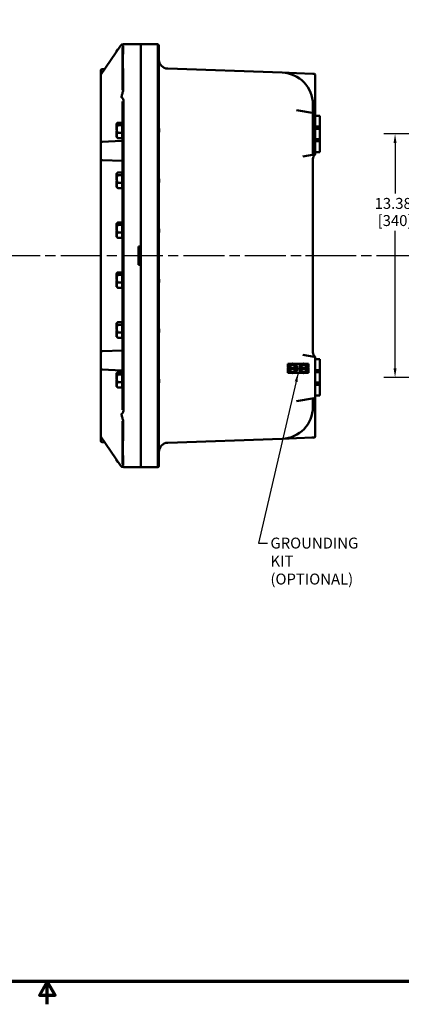
# Model space of a CAD drawing. Units: inches. Extents: x 1 to 109, y 1 to 84.
# Drawn here: x 53 to 74, y 1 to 55 of the extents above; entities that cross this region are included whole.
import ezdxf

# ---------------------------------------------------------------- set-up
doc = ezdxf.new("R2010")
doc.units = ezdxf.units.IN
doc.header["$LTSCALE"] = 5
doc.header["$MEASUREMENT"] = 0
doc.linetypes.add('CHAIN', pattern=[0.7087, 0.4724, -0.0591, 0.1181, -0.0591])
for name, color, linetype, lineweight in [('Border (ANSI)', 7, 'Continuous', 70), ('Centerline (ANSI)', 7, 'Continuous', 25), ('Dimension (ANSI)', 7, 'Continuous', 25), ('Symbol (ANSI)', 7, 'Continuous', 25), ('Visible (ANSI)', 7, 'Continuous', 50)]:
    doc.layers.add(name, color=color, linetype=linetype, lineweight=lineweight)
doc.styles.add('Note Text (ANSI)', font='tahoma.ttf')
doc.dimstyles.new('Default (ANSI)', dxfattribs={"dimscale": 5, "dimtxt": 0.12, "dimasz": 0.098425, "dimexe": 0.125, "dimexo": 0.0625, "dimgap": 0.031496, "dimtad": 0, "dimtih": 1, "dimtoh": 1, "dimrnd": 1e-08, "dimzin": 4, "dimdsep": 46, "dimtxsty": 'Note Text (ANSI)', "dimcen": 0.09, "dimdle": 0.393701, "dimclrd": 256, "dimclre": 256, "dimclrt": 256, "dimadec": 0, "dimazin": 1, "dimtfac": 1, "dimtofl": 0, "dimtmove": 0, "dimatfit": 3, "dimfxl": 1, "dimtolj": 1, "dimtzin": 4, "dimlwd": -1, "dimlwe": -1, "dimarcsym": 0})
doc.dimstyles.new('Default (ANSI)$7', dxfattribs={"dimscale": 5, "dimtxt": 0.12, "dimasz": 0.098425, "dimexe": 0.125, "dimexo": 0.0625, "dimgap": 0.031496, "dimtad": 0, "dimtih": 1, "dimtoh": 1, "dimrnd": 1e-08, "dimzin": 4, "dimdsep": 46, "dimtxsty": 'Note Text (ANSI)', "dimcen": 0.09, "dimdle": 0.393701, "dimclrd": 256, "dimclre": 256, "dimclrt": 256, "dimadec": 0, "dimazin": 1, "dimtfac": 1, "dimtofl": 0, "dimtmove": 0, "dimatfit": 3, "dimfxl": 1, "dimtolj": 1, "dimtzin": 4, "dimlwd": -1, "dimlwe": -1, "dimarcsym": 0})

# ---------------------------------------------------------------- blocks, each defined once
blk = doc.blocks.new('Borders Default Border')
at = {"layer": 'Border (ANSI)', "flags": 128}
for points in [[(0.394, 0.394), (0.394, 16.606), (21.606, 16.606), (21.606, 0.394), (0.394, 0.394)], [(11, 0.144), (11, 0.394), (10.913, 0.244), (11.087, 0.244), (11, 0.394)]]:
    blk.add_lwpolyline(points, dxfattribs=at)
blk = doc.blocks.new('*D21')
at = {"layer": 'Defpoints', "color": 0, "transparency": 16777216}
for p in [(78.319, 48.525), (74.123, 35.15), (78.319, 35.15)]:
    blk.add_point(p, dxfattribs=at)
at = {"layer": 'Dimension (ANSI)', "transparency": 16777216}
for p, q in [((78.006, 48.525), (73.498, 48.525)), ((74.123, 48.033), (74.123, 45.246)), ((74.123, 35.642), (74.123, 43.204)), ((78.006, 35.15), (73.498, 35.15))]:
    blk.add_line(p, q, dxfattribs=at)
for points in [[(74.041, 48.033), (74.205, 48.033), (74.123, 48.525)], [(74.041, 35.642), (74.205, 35.642), (74.123, 35.15)]]:
    blk.add_solid(points, dxfattribs=at)
at = {"layer": 'Dimension (ANSI)', "transparency": 16777216, "char_height": 0.6, "attachment_point": 2, "style": 'Note Text (ANSI)'}
for s, insert in [('\\A1; 13.38"', (74.123, 45.01)), ('\\A1;[340]', (74.123, 44.067))]:
    blk.add_mtext(s, dxfattribs=dict(at, insert=insert))

msp = doc.modelspace()

# ---------------------------------------------------------------- linework, layer by layer
at = {"layer": 'Centerline (ANSI)', "linetype": 'CHAIN', "ltscale": 0.952448}
for p, q in [((71.486, 41.838), (6.736, 41.838)), ((102.354, 41.838), (69.192, 41.838))]:
    msp.add_line(p, q, dxfattribs=at)
at = {"layer": 'Visible (ANSI)'}
for p, q in [((57.963, 51.813), (59.032, 53.365)), ((58.806, 53.113), (58.806, 53.112)), ((58.816, 53.113), (58.806, 53.113)), ((58.806, 53.112), (58.806, 53.037)), ((58.816, 53.112), (58.806, 53.112)), ((58.816, 53.113), (58.869, 53.165)), ((58.816, 53.113), (58.816, 53.113)), ((58.816, 53.112), (58.816, 53.113)), ((58.816, 53.06), (58.816, 53.112)), ((58.816, 53.112), (58.816, 53.112)), ((58.816, 53.056), (58.816, 53.06)), ((58.816, 53.052), (58.816, 53.056)), ((58.874, 53.17), (58.898, 53.17)), ((59.139, 50.983), (59.139, 53.207)), ((60.139, 53.463), (59.196, 53.463)), ((60.139, 53.463), (61.085, 53.463)), ((60.139, 50.085), (60.139, 53.463)), ((61.085, 53.463), (61.085, 53.463)), ((61.139, 53.307), (61.139, 50.059)), ((57.952, 52.027), (57.952, 51.778)), ((58.157, 52.095), (58.012, 52.09)), ((67.919, 51.891), (61.622, 52.111)), ((57.952, 51.778), (57.952, 49.033)), ((68.701, 51.864), (67.92, 51.891)), ((69.608, 51.832), (68.701, 51.864)), ((69.608, 51.832), (69.675, 51.827)), ((69.733, 50.476), (69.733, 51.765)), ((59.139, 50.213), (59.139, 50.303)), ((69.733, 49.808), (69.733, 50.476)), ((59.139, 50.213), (59.139, 33.463)), ((59.196, 33.593), (59.196, 50.083)), ((60.139, 33.59), (60.139, 50.085)), ((60.139, 42.338), (60.139, 50.083)), ((61.085, 50.059), (61.085, 33.616)), ((61.139, 33.616), (61.139, 50.059)), ((69.681, 49.659), (68.71, 49.831)), ((69.608, 49.777), (69.608, 50.142)), ((69.733, 49.782), (69.733, 49.808)), ((69.733, 49.6), (69.733, 49.782)), ((69.608, 47.441), (69.608, 49.609)), ((69.733, 49.598), (69.733, 49.6)), ((69.733, 49.525), (69.733, 49.598)), ((69.733, 49.525), (69.733, 48.931)), ((69.983, 49.525), (69.733, 49.525)), ((69.983, 48.931), (69.983, 49.525)), ((57.952, 49.033), (57.952, 48.561)), ((58.806, 49.087), (58.806, 48.98)), ((58.816, 49.087), (58.806, 49.087)), ((58.806, 48.98), (58.806, 48.958)), ((58.816, 48.98), (58.806, 48.98)), ((58.806, 48.958), (58.806, 48.79)), ((58.816, 48.958), (58.806, 48.958)), ((58.816, 48.79), (58.806, 48.79)), ((58.806, 48.79), (58.806, 48.77)), ((58.806, 48.77), (58.806, 48.742)), ((58.816, 48.77), (58.806, 48.77)), ((58.816, 48.742), (58.806, 48.742)), ((58.806, 48.693), (58.806, 48.616)), ((58.816, 48.693), (58.806, 48.693)), ((58.816, 49.093), (58.836, 49.112)), ((58.816, 49.076), (58.816, 49.093)), ((58.816, 49.073), (58.816, 49.076)), ((58.816, 48.98), (58.816, 49.073)), ((58.816, 48.969), (58.816, 48.98)), ((58.816, 48.958), (58.816, 48.969)), ((58.816, 48.957), (58.816, 48.958)), ((58.816, 48.796), (58.816, 48.957)), ((58.816, 48.616), (58.816, 48.796)), ((58.874, 49.141), (59.114, 49.141)), ((59.114, 49.008), (58.874, 49.008)), ((59.114, 49.141), (59.114, 49.076)), ((59.114, 49.093), (59.139, 49.093)), ((59.114, 49.073), (59.114, 49.076)), ((59.114, 49.073), (59.114, 49.008)), ((59.114, 48.796), (59.114, 49.008)), ((59.114, 48.584), (59.114, 48.796)), ((69.733, 48.931), (69.733, 48.806)), ((69.983, 48.931), (69.733, 48.931)), ((69.733, 48.806), (69.983, 48.806)), ((69.733, 48.244), (69.733, 48.806)), ((69.983, 48.806), (69.983, 48.931)), ((69.983, 48.806), (69.983, 48.244)), ((57.952, 48.561), (57.952, 48.028)), ((59.074, 48.146), (58.011, 48.091)), ((58.806, 48.616), (58.806, 48.588)), ((58.816, 48.616), (58.806, 48.616)), ((58.816, 48.588), (58.806, 48.588)), ((58.806, 48.588), (58.806, 48.354)), ((58.806, 48.354), (58.806, 48.348)), ((58.816, 48.354), (58.806, 48.354)), ((58.816, 48.348), (58.806, 48.348)), ((58.816, 48.616), (58.816, 48.616)), ((58.816, 48.602), (58.816, 48.616)), ((58.816, 48.588), (58.816, 48.602)), ((58.816, 48.439), (58.816, 48.588)), ((58.816, 48.354), (58.816, 48.439)), ((58.816, 48.354), (58.816, 48.354)), ((58.816, 48.351), (58.816, 48.354)), ((58.816, 48.348), (58.816, 48.351)), ((58.816, 48.343), (58.816, 48.348)), ((58.816, 48.343), (58.836, 48.323)), ((58.874, 48.584), (59.114, 48.584)), ((59.114, 48.294), (58.874, 48.294)), ((59.114, 48.584), (59.114, 48.439)), ((59.114, 48.439), (59.114, 48.294)), ((59.114, 48.343), (59.139, 48.343)), ((69.733, 48.244), (69.733, 48.119)), ((69.983, 48.244), (69.733, 48.244)), ((69.983, 48.119), (69.983, 48.244)), ((57.952, 48.028), (57.952, 47.148)), ((59.139, 48.105), (59.139, 47.109)), ((69.733, 48.119), (69.733, 47.525)), ((69.733, 48.119), (69.983, 48.119)), ((69.983, 47.525), (69.983, 48.119)), ((57.952, 47.148), (57.952, 36.527)), ((58.012, 47.086), (59.134, 47.046)), ((69.045, 47.279), (69.681, 47.391)), ((69.608, 36.525), (69.608, 47.15)), ((69.983, 47.525), (69.733, 47.525)), ((69.733, 47.453), (69.733, 47.525)), ((69.733, 47.448), (69.733, 47.453)), ((69.733, 47.43), (69.733, 47.448)), ((58.806, 46.347), (58.806, 46.24)), ((58.816, 46.347), (58.806, 46.347)), ((58.806, 46.24), (58.806, 46.218)), ((58.816, 46.24), (58.806, 46.24)), ((58.806, 46.218), (58.806, 46.05)), ((58.816, 46.218), (58.806, 46.218)), ((58.816, 46.05), (58.806, 46.05)), ((58.806, 46.05), (58.806, 46.03)), ((58.806, 46.03), (58.806, 46.002)), ((58.816, 46.03), (58.806, 46.03)), ((58.816, 46.002), (58.806, 46.002)), ((58.816, 46.353), (58.836, 46.372)), ((58.816, 46.336), (58.816, 46.353)), ((58.816, 46.333), (58.816, 46.336)), ((58.816, 46.24), (58.816, 46.333)), ((58.816, 46.229), (58.816, 46.24)), ((58.816, 46.218), (58.816, 46.229)), ((58.816, 46.217), (58.816, 46.218)), ((58.816, 46.056), (58.816, 46.217)), ((58.816, 45.876), (58.816, 46.056)), ((58.874, 46.401), (59.114, 46.401)), ((59.114, 46.268), (58.874, 46.268)), ((59.114, 46.401), (59.114, 46.336)), ((59.114, 46.353), (59.139, 46.353)), ((59.114, 46.333), (59.114, 46.336)), ((59.114, 46.333), (59.114, 46.268)), ((59.114, 46.056), (59.114, 46.268)), ((59.114, 45.844), (59.114, 46.056)), ((58.806, 45.953), (58.806, 45.876)), ((58.816, 45.953), (58.806, 45.953)), ((58.806, 45.876), (58.806, 45.848)), ((58.816, 45.876), (58.806, 45.876)), ((58.816, 45.848), (58.806, 45.848)), ((58.806, 45.848), (58.806, 45.614)), ((58.806, 45.614), (58.806, 45.608)), ((58.816, 45.614), (58.806, 45.614)), ((58.816, 45.608), (58.806, 45.608)), ((58.816, 45.876), (58.816, 45.876)), ((58.816, 45.862), (58.816, 45.876)), ((58.816, 45.848), (58.816, 45.862)), ((58.816, 45.699), (58.816, 45.848)), ((58.816, 45.614), (58.816, 45.699)), ((58.816, 45.614), (58.816, 45.614)), ((58.816, 45.611), (58.816, 45.614)), ((58.816, 45.608), (58.816, 45.611)), ((58.816, 45.603), (58.816, 45.608)), ((58.816, 45.603), (58.836, 45.583)), ((58.874, 45.844), (59.114, 45.844)), ((59.114, 45.554), (58.874, 45.554)), ((59.114, 45.844), (59.114, 45.699)), ((59.114, 45.699), (59.114, 45.554)), ((59.114, 45.603), (59.139, 45.603)), ((58.806, 43.607), (58.806, 43.5)), ((58.816, 43.607), (58.806, 43.607)), ((58.806, 43.5), (58.806, 43.478)), ((58.816, 43.5), (58.806, 43.5)), ((58.806, 43.478), (58.806, 43.31)), ((58.816, 43.478), (58.806, 43.478)), ((58.816, 43.31), (58.806, 43.31)), ((58.806, 43.31), (58.806, 43.29)), ((58.806, 43.29), (58.806, 43.262)), ((58.816, 43.29), (58.806, 43.29)), ((58.816, 43.613), (58.836, 43.632)), ((58.816, 43.596), (58.816, 43.613)), ((58.816, 43.593), (58.816, 43.596)), ((58.816, 43.5), (58.816, 43.593)), ((58.816, 43.489), (58.816, 43.5)), ((58.816, 43.478), (58.816, 43.489)), ((58.816, 43.477), (58.816, 43.478)), ((58.816, 43.316), (58.816, 43.477)), ((58.816, 43.136), (58.816, 43.316)), ((58.874, 43.661), (59.114, 43.661)), ((59.114, 43.528), (58.874, 43.528)), ((59.114, 43.661), (59.114, 43.596)), ((59.114, 43.613), (59.139, 43.613)), ((59.114, 43.593), (59.114, 43.596)), ((59.114, 43.593), (59.114, 43.528)), ((59.114, 43.316), (59.114, 43.528)), ((59.114, 43.104), (59.114, 43.316)), ((58.816, 43.262), (58.806, 43.262)), ((58.806, 43.213), (58.806, 43.136)), ((58.816, 43.213), (58.806, 43.213)), ((58.806, 43.136), (58.806, 43.108)), ((58.816, 43.136), (58.806, 43.136)), ((58.816, 43.108), (58.806, 43.108)), ((58.806, 43.108), (58.806, 42.874)), ((58.806, 42.874), (58.806, 42.868)), ((58.816, 42.874), (58.806, 42.874)), ((58.816, 42.868), (58.806, 42.868)), ((58.816, 43.136), (58.816, 43.136)), ((58.816, 43.122), (58.816, 43.136)), ((58.816, 43.108), (58.816, 43.122)), ((58.816, 42.959), (58.816, 43.108)), ((58.816, 42.874), (58.816, 42.959)), ((58.816, 42.874), (58.816, 42.874)), ((58.816, 42.871), (58.816, 42.874)), ((58.816, 42.868), (58.816, 42.871)), ((58.816, 42.863), (58.816, 42.868)), ((58.816, 42.863), (58.836, 42.843)), ((58.874, 43.104), (59.114, 43.104)), ((59.114, 42.814), (58.874, 42.814)), ((59.114, 43.104), (59.114, 42.959)), ((59.114, 42.959), (59.114, 42.814)), ((59.114, 42.863), (59.139, 42.863)), ((60.014, 42.338), (60.139, 42.338)), ((60.014, 41.338), (60.014, 42.338)), ((60.139, 41.338), (60.014, 41.338)), ((60.139, 33.593), (60.139, 41.338)), ((58.806, 40.867), (58.806, 40.76)), ((58.816, 40.867), (58.806, 40.867)), ((58.806, 40.76), (58.806, 40.738)), ((58.816, 40.76), (58.806, 40.76)), ((58.806, 40.738), (58.806, 40.57)), ((58.816, 40.738), (58.806, 40.738)), ((58.816, 40.57), (58.806, 40.57)), ((58.806, 40.57), (58.806, 40.55)), ((58.816, 40.873), (58.836, 40.892)), ((58.816, 40.856), (58.816, 40.873)), ((58.816, 40.853), (58.816, 40.856)), ((58.816, 40.76), (58.816, 40.853)), ((58.816, 40.749), (58.816, 40.76)), ((58.816, 40.738), (58.816, 40.749)), ((58.816, 40.737), (58.816, 40.738)), ((58.816, 40.576), (58.816, 40.737)), ((58.816, 40.396), (58.816, 40.576)), ((58.874, 40.921), (59.114, 40.921)), ((59.114, 40.788), (58.874, 40.788)), ((59.114, 40.921), (59.114, 40.856)), ((59.114, 40.873), (59.139, 40.873)), ((59.114, 40.853), (59.114, 40.856)), ((59.114, 40.853), (59.114, 40.788)), ((59.114, 40.576), (59.114, 40.788)), ((59.114, 40.364), (59.114, 40.576)), ((58.806, 40.55), (58.806, 40.522)), ((58.816, 40.55), (58.806, 40.55)), ((58.816, 40.522), (58.806, 40.522)), ((58.806, 40.473), (58.806, 40.396)), ((58.816, 40.473), (58.806, 40.473)), ((58.806, 40.396), (58.806, 40.368)), ((58.816, 40.396), (58.806, 40.396)), ((58.816, 40.368), (58.806, 40.368)), ((58.806, 40.368), (58.806, 40.134)), ((58.806, 40.134), (58.806, 40.128)), ((58.816, 40.134), (58.806, 40.134)), ((58.816, 40.128), (58.806, 40.128)), ((58.816, 40.396), (58.816, 40.396)), ((58.816, 40.382), (58.816, 40.396)), ((58.816, 40.368), (58.816, 40.382)), ((58.816, 40.219), (58.816, 40.368)), ((58.816, 40.134), (58.816, 40.219)), ((58.816, 40.134), (58.816, 40.134)), ((58.816, 40.131), (58.816, 40.134)), ((58.816, 40.128), (58.816, 40.131)), ((58.816, 40.123), (58.816, 40.128)), ((58.816, 40.123), (58.836, 40.103)), ((58.874, 40.364), (59.114, 40.364)), ((59.114, 40.074), (58.874, 40.074)), ((59.114, 40.364), (59.114, 40.219)), ((59.114, 40.219), (59.114, 40.074)), ((59.114, 40.123), (59.139, 40.123)), ((58.806, 38.127), (58.806, 38.02)), ((58.816, 38.127), (58.806, 38.127)), ((58.806, 38.02), (58.806, 37.998)), ((58.816, 38.02), (58.806, 38.02)), ((58.806, 37.998), (58.806, 37.83)), ((58.816, 37.998), (58.806, 37.998)), ((58.816, 38.133), (58.836, 38.152)), ((58.816, 38.116), (58.816, 38.133)), ((58.816, 38.113), (58.816, 38.116)), ((58.816, 38.02), (58.816, 38.113)), ((58.816, 38.009), (58.816, 38.02)), ((58.816, 37.998), (58.816, 38.009)), ((58.816, 37.997), (58.816, 37.998)), ((58.816, 37.836), (58.816, 37.997)), ((58.874, 38.181), (59.114, 38.181)), ((59.114, 38.048), (58.874, 38.048)), ((59.114, 38.181), (59.114, 38.116)), ((59.114, 38.133), (59.139, 38.133)), ((59.114, 38.113), (59.114, 38.116)), ((59.114, 38.113), (59.114, 38.048)), ((59.114, 37.836), (59.114, 38.048)), ((58.816, 37.83), (58.806, 37.83)), ((58.806, 37.83), (58.806, 37.81)), ((58.806, 37.81), (58.806, 37.782)), ((58.816, 37.81), (58.806, 37.81)), ((58.816, 37.782), (58.806, 37.782)), ((58.806, 37.733), (58.806, 37.656)), ((58.816, 37.733), (58.806, 37.733)), ((58.806, 37.656), (58.806, 37.628)), ((58.816, 37.656), (58.806, 37.656)), ((58.816, 37.628), (58.806, 37.628)), ((58.806, 37.628), (58.806, 37.394)), ((58.806, 37.394), (58.806, 37.388)), ((58.816, 37.394), (58.806, 37.394)), ((58.816, 37.388), (58.806, 37.388)), ((58.816, 37.656), (58.816, 37.836)), ((58.816, 37.656), (58.816, 37.656)), ((58.816, 37.642), (58.816, 37.656)), ((58.816, 37.628), (58.816, 37.642)), ((58.816, 37.479), (58.816, 37.628)), ((58.816, 37.394), (58.816, 37.479)), ((58.816, 37.394), (58.816, 37.394)), ((58.816, 37.391), (58.816, 37.394)), ((58.816, 37.388), (58.816, 37.391)), ((58.816, 37.383), (58.816, 37.388)), ((58.816, 37.383), (58.836, 37.363)), ((58.874, 37.624), (59.114, 37.624)), ((59.114, 37.334), (58.874, 37.334)), ((59.114, 37.624), (59.114, 37.836)), ((59.114, 37.624), (59.114, 37.479)), ((59.114, 37.479), (59.114, 37.334)), ((59.114, 37.383), (59.139, 37.383)), ((57.952, 36.527), (57.952, 35.647)), ((59.134, 36.629), (58.012, 36.59)), ((59.139, 35.57), (59.139, 36.567)), ((69.681, 36.284), (69.045, 36.397)), ((69.733, 36.227), (69.733, 36.246)), ((68.233, 35.9), (68.233, 35.722)), ((68.412, 35.9), (68.233, 35.9)), ((69.037, 35.9), (68.555, 35.9)), ((69.358, 35.9), (69.18, 35.9)), ((69.358, 35.722), (69.358, 35.9)), ((69.733, 36.223), (69.733, 36.227)), ((69.733, 36.15), (69.733, 36.223)), ((69.733, 36.15), (69.733, 35.556)), ((69.983, 36.15), (69.733, 36.15)), ((69.983, 35.556), (69.983, 36.15)), ((57.952, 35.647), (57.952, 35.114)), ((58.011, 35.585), (59.074, 35.529)), ((58.806, 35.387), (58.806, 35.28)), ((58.816, 35.387), (58.806, 35.387)), ((58.806, 35.28), (58.806, 35.258)), ((58.816, 35.28), (58.806, 35.28)), ((58.806, 35.258), (58.806, 35.09)), ((58.816, 35.258), (58.806, 35.258)), ((58.816, 35.393), (58.836, 35.412)), ((58.816, 35.376), (58.816, 35.393)), ((58.816, 35.373), (58.816, 35.376)), ((58.816, 35.28), (58.816, 35.373)), ((58.816, 35.269), (58.816, 35.28)), ((58.816, 35.258), (58.816, 35.269)), ((58.816, 35.257), (58.816, 35.258)), ((58.816, 35.096), (58.816, 35.257)), ((58.874, 35.441), (59.114, 35.441)), ((59.114, 35.308), (58.874, 35.308)), ((59.114, 35.441), (59.114, 35.376)), ((59.114, 35.393), (59.139, 35.393)), ((59.114, 35.373), (59.114, 35.376)), ((59.114, 35.373), (59.114, 35.308)), ((59.114, 35.096), (59.114, 35.308)), ((68.233, 35.579), (68.233, 35.4)), ((68.233, 35.4), (68.412, 35.4)), ((68.296, 35.615), (68.296, 35.685)), ((68.299, 35.685), (68.667, 35.685)), ((68.667, 35.615), (68.299, 35.615)), ((68.555, 35.4), (69.037, 35.4)), ((68.671, 35.685), (68.671, 35.615)), ((68.921, 35.615), (68.921, 35.685)), ((68.924, 35.685), (69.292, 35.685)), ((69.292, 35.615), (68.924, 35.615)), ((69.18, 35.4), (69.358, 35.4)), ((69.296, 35.685), (69.296, 35.615)), ((69.358, 35.4), (69.358, 35.579)), ((69.733, 35.556), (69.733, 35.431)), ((69.983, 35.556), (69.733, 35.556)), ((69.733, 35.431), (69.983, 35.431)), ((69.733, 34.869), (69.733, 35.431)), ((69.983, 35.431), (69.983, 35.556)), ((69.983, 35.431), (69.983, 34.869)), ((57.952, 35.114), (57.952, 34.642)), ((57.952, 34.642), (57.952, 31.898)), ((58.816, 35.09), (58.806, 35.09)), ((58.806, 35.09), (58.806, 35.07)), ((58.806, 35.07), (58.806, 35.042)), ((58.816, 35.07), (58.806, 35.07)), ((58.816, 35.042), (58.806, 35.042)), ((58.806, 34.993), (58.806, 34.916)), ((58.816, 34.993), (58.806, 34.993)), ((58.806, 34.916), (58.806, 34.888)), ((58.816, 34.916), (58.806, 34.916)), ((58.816, 34.888), (58.806, 34.888)), ((58.806, 34.888), (58.806, 34.654)), ((58.806, 34.654), (58.806, 34.648)), ((58.816, 34.654), (58.806, 34.654)), ((58.816, 34.648), (58.806, 34.648)), ((58.816, 34.916), (58.816, 35.096)), ((58.816, 34.916), (58.816, 34.916)), ((58.816, 34.902), (58.816, 34.916)), ((58.816, 34.888), (58.816, 34.902)), ((58.816, 34.739), (58.816, 34.888)), ((58.816, 34.654), (58.816, 34.739)), ((58.816, 34.654), (58.816, 34.654)), ((58.816, 34.651), (58.816, 34.654)), ((58.816, 34.648), (58.816, 34.651)), ((58.816, 34.643), (58.816, 34.648)), ((58.816, 34.643), (58.836, 34.623)), ((58.874, 34.884), (59.114, 34.884)), ((59.114, 34.884), (59.114, 35.096)), ((59.114, 34.884), (59.114, 34.739)), ((59.114, 34.739), (59.114, 34.594)), ((59.114, 34.643), (59.139, 34.643)), ((69.733, 34.869), (69.733, 34.744)), ((69.983, 34.869), (69.733, 34.869)), ((69.733, 34.744), (69.733, 34.15)), ((69.733, 34.744), (69.983, 34.744)), ((69.983, 34.744), (69.983, 34.869)), ((69.983, 34.15), (69.983, 34.744)), ((59.114, 34.594), (58.874, 34.594)), ((69.983, 34.15), (69.733, 34.15)), ((69.733, 34.078), (69.733, 34.15)), ((69.733, 34.075), (69.733, 34.078)), ((69.733, 33.893), (69.733, 34.075)), ((60.139, 30.213), (60.139, 33.59)), ((61.139, 33.616), (61.139, 30.368)), ((68.71, 33.845), (69.681, 34.016)), ((69.608, 33.533), (69.608, 33.898)), ((69.733, 33.867), (69.733, 33.893)), ((69.733, 33.2), (69.733, 33.867)), ((59.139, 33.372), (59.139, 33.463)), ((69.733, 31.906), (69.733, 33.2)), ((59.139, 30.468), (59.139, 32.692)), ((57.952, 31.898), (57.952, 31.648)), ((59.032, 30.311), (57.963, 31.862)), ((58.012, 31.586), (58.157, 31.58)), ((61.622, 31.564), (67.919, 31.784)), ((67.92, 31.784), (68.701, 31.812)), ((68.701, 31.812), (69.608, 31.843)), ((69.606, 31.901), (69.606, 31.905)), ((69.608, 31.839), (69.606, 31.901)), ((69.608, 31.839), (69.675, 31.844)), ((58.806, 30.638), (58.806, 30.562)), ((58.816, 30.562), (58.806, 30.562)), ((58.816, 30.609), (58.816, 30.624)), ((58.816, 30.563), (58.816, 30.609)), ((58.816, 30.562), (58.816, 30.563)), ((58.816, 30.563), (58.869, 30.51)), ((58.898, 30.505), (58.874, 30.505)), ((60.139, 30.213), (59.196, 30.213)), ((60.139, 30.213), (61.085, 30.213)), ((61.085, 30.213), (61.085, 30.213))]:
    msp.add_line(p, q, dxfattribs=at)
for centre in [(68.483, 35.65), (69.108, 35.65)]:
    msp.add_circle(centre, 0.26, dxfattribs=at)
for centre, radius, start, end in [((59.389, 53.305), 0.25, 141.5699, 143.9316), ((60.889, 53.307), 0.25, 0, 38.5233), ((61.639, 52.61), 0.5, 180, 268), ((58.014, 52.027), 0.0625, 92, 180), ((58.014, 51.778), 0.0625, 145.4312, 180), ((67.858, 50.142), 1.75, 0, 88), ((69.671, 51.765), 0.0625, 0, 40.5749), ((69.733, 49.777), 0.125, 180, 250.5288), ((69.671, 49.598), 0.0625, 40.5749, 80), ((69.671, 49.6), 0.0625, 0, 70.5288), ((69.671, 49.598), 0.0625, 0, 40.5749), ((58.014, 48.028), 0.0625, 93, 180), ((58.014, 47.148), 0.0625, 180, 268), ((69.921, 47.15), 0.313, 131.8103, 180), ((69.671, 47.453), 0.0625, 280, 319.4251), ((69.671, 47.43), 0.0625, 311.8103, 0), ((69.671, 47.453), 0.0625, 319.4251, 0), ((58.014, 36.527), 0.0625, 92, 180), ((69.921, 36.525), 0.313, 180, 228.1897), ((69.671, 36.223), 0.0625, 0, 80), ((69.671, 36.246), 0.0625, 0, 48.1897), ((68.483, 35.65), 0.188, 120, 169.2417), ((68.483, 35.65), 0.188, 60, 120), ((68.483, 35.65), 0.188, 10.7583, 60), ((69.108, 35.65), 0.188, 120, 169.2417), ((69.108, 35.65), 0.188, 60, 120), ((69.108, 35.65), 0.188, 10.7583, 60), ((58.014, 35.647), 0.0625, 180, 267), ((68.483, 35.65), 0.187, 190.7583, 240), ((68.483, 35.65), 0.187, 240, 300), ((68.483, 35.65), 0.188, 300, 349.2417), ((69.108, 35.65), 0.188, 190.7583, 240), ((69.108, 35.65), 0.188, 240, 300), ((69.108, 35.65), 0.188, 300, 349.2417), ((69.671, 34.078), 0.0625, 280, 0), ((69.671, 34.075), 0.0625, 289.4712, 0), ((67.858, 33.533), 1.75, 272, 0), ((69.733, 33.898), 0.125, 109.4712, 180), ((58.014, 31.898), 0.0625, 180, 214.5688), ((58.014, 31.648), 0.0625, 180, 268), ((61.639, 31.065), 0.5, 92, 180), ((69.671, 31.906), 0.0625, 274, 0), ((60.889, 30.368), 0.25, 321.4767, 0), ((59.389, 30.371), 0.25, 216.0684, 218.4301)]:
    msp.add_arc(centre, radius, start, end, dxfattribs=at)
for centre, major_axis, ratio, start_param, end_param in [((59.049, 53.758), (0.193, 0.526), 0.285986, 3.979333, 4.03169), ((59.301, 53.241), (-0.247, 0.154), 0.958408, 6.126189, 6.142793), ((69.671, 51.767), (0.0623, 0.0601), 0.087436, 4.802686, 5.490783), ((71.395, 49.294), (-1.786, 0.316), 0.034449, 6.014826, 6.289274), ((71.395, 47.757), (-1.786, -0.316), 0.034449, 6.277096, 6.551545), ((59.049, 29.917), (0.193, -0.526), 0.285986, 2.251495, 2.303852), ((59.301, 30.434), (-0.247, -0.154), 0.958408, 0.140392, 0.156997)]:
    msp.add_ellipse(centre, major_axis=major_axis, ratio=ratio, start_param=start_param, end_param=end_param, dxfattribs=at)
for points, weights in [([(58.816, 53.06), (58.817, 53.111), (58.874, 53.17)], [1.44983996631, 1.44777834385, 1.34578561867]), ([(58.817, 53.052), (58.816, 53.054), (58.816, 53.056)], [1.44951768707, 1.44975793439, 1.44983996635]), ([(58.874, 53.17), (58.872, 53.168), (58.869, 53.165)], [1.34578561867, 1.35043501998, 1.35487675961]), ([(58.816, 49.076), (58.817, 49.106), (58.874, 49.141)], [1.44983996631, 1.44777834385, 1.34578561867]), ([(58.874, 49.008), (58.817, 49.043), (58.816, 49.073)], [1.34576446124, 1.44777813007, 1.44983996635]), ([(58.816, 48.796), (58.816, 48.894), (58.874, 49.008)], [1.44982677127, 1.44982677123, 1.34575504671]), ([(58.874, 48.584), (58.816, 48.698), (58.816, 48.796)], [1.34573389248, 1.44982677121, 1.44982677125]), ([(58.816, 48.439), (58.816, 48.507), (58.874, 48.584)], [1.44982677129, 1.44982677125, 1.3457338925]), ([(58.874, 48.294), (58.816, 48.372), (58.816, 48.439)], [1.34573389246, 1.4498267712, 1.44982677123]), ([(58.836, 48.323), (58.849, 48.309), (58.874, 48.294)], [1.41370113373, 1.38850449465, 1.34573389247]), ([(58.816, 46.336), (58.817, 46.366), (58.874, 46.401)], [1.44983996631, 1.44777834385, 1.34578561867]), ([(58.874, 46.268), (58.817, 46.303), (58.816, 46.333)], [1.34576446124, 1.44777813007, 1.44983996635]), ([(58.816, 46.056), (58.816, 46.154), (58.874, 46.268)], [1.44982677127, 1.44982677123, 1.34575504671]), ([(58.874, 45.844), (58.816, 45.958), (58.816, 46.056)], [1.34573389248, 1.44982677121, 1.44982677125]), ([(58.816, 45.699), (58.816, 45.767), (58.874, 45.844)], [1.44982677129, 1.44982677125, 1.3457338925]), ([(58.874, 45.554), (58.816, 45.632), (58.816, 45.699)], [1.34573389246, 1.4498267712, 1.44982677123]), ([(58.836, 45.583), (58.849, 45.569), (58.874, 45.554)], [1.41370113373, 1.38850449465, 1.34573389247]), ([(58.816, 43.596), (58.817, 43.626), (58.874, 43.661)], [1.44983996631, 1.44777834385, 1.34578561867]), ([(58.874, 43.528), (58.817, 43.563), (58.816, 43.593)], [1.34576446124, 1.44777813007, 1.44983996635]), ([(58.816, 43.316), (58.816, 43.414), (58.874, 43.528)], [1.44982677127, 1.44982677123, 1.34575504671]), ([(58.874, 43.104), (58.816, 43.218), (58.816, 43.316)], [1.34573389248, 1.44982677121, 1.44982677125]), ([(58.816, 42.959), (58.816, 43.027), (58.874, 43.104)], [1.44982677129, 1.44982677125, 1.3457338925]), ([(58.874, 42.814), (58.816, 42.892), (58.816, 42.959)], [1.34573389246, 1.4498267712, 1.44982677123]), ([(58.836, 42.843), (58.849, 42.829), (58.874, 42.814)], [1.41370113373, 1.38850449465, 1.34573389247]), ([(58.816, 40.856), (58.817, 40.886), (58.874, 40.921)], [1.44983996631, 1.44777834385, 1.34578561867]), ([(58.874, 40.788), (58.817, 40.823), (58.816, 40.853)], [1.34576446124, 1.44777813007, 1.44983996635]), ([(58.816, 40.576), (58.816, 40.674), (58.874, 40.788)], [1.44982677127, 1.44982677123, 1.34575504671]), ([(58.874, 40.364), (58.816, 40.478), (58.816, 40.576)], [1.34573389248, 1.44982677121, 1.44982677125]), ([(58.816, 40.219), (58.816, 40.287), (58.874, 40.364)], [1.44982677129, 1.44982677125, 1.3457338925]), ([(58.874, 40.074), (58.816, 40.152), (58.816, 40.219)], [1.34573389246, 1.4498267712, 1.44982677123]), ([(58.836, 40.103), (58.849, 40.089), (58.874, 40.074)], [1.41370113373, 1.38850449465, 1.34573389247]), ([(58.816, 38.116), (58.817, 38.146), (58.874, 38.181)], [1.44983996631, 1.44777834385, 1.34578561867]), ([(58.874, 38.048), (58.817, 38.083), (58.816, 38.113)], [1.34576446124, 1.44777813007, 1.44983996635]), ([(58.816, 37.836), (58.816, 37.934), (58.874, 38.048)], [1.44982677127, 1.44982677123, 1.34575504671]), ([(58.874, 37.624), (58.816, 37.738), (58.816, 37.836)], [1.34573389248, 1.44982677121, 1.44982677125]), ([(58.816, 37.479), (58.816, 37.547), (58.874, 37.624)], [1.44982677129, 1.44982677125, 1.3457338925]), ([(58.874, 37.334), (58.816, 37.412), (58.816, 37.479)], [1.34573389246, 1.4498267712, 1.44982677123]), ([(58.836, 37.363), (58.849, 37.349), (58.874, 37.334)], [1.41370113373, 1.38850449465, 1.34573389247]), ([(68.296, 35.758), (68.346, 35.787), (68.389, 35.812)], [1, 1.0379548493, 1]), ([(68.296, 35.685), (68.296, 35.719), (68.296, 35.758)], [1.01695982159, 1.02516522798, 1]), ([(68.389, 35.812), (68.433, 35.838), (68.483, 35.867)], [1, 1.0379548493, 1]), ([(68.483, 35.867), (68.533, 35.838), (68.577, 35.812)], [1, 1.0379548493, 1]), ([(68.577, 35.812), (68.62, 35.787), (68.671, 35.758)], [1, 1.0379548493, 1]), ([(68.671, 35.758), (68.671, 35.719), (68.671, 35.685)], [1, 1.02516522798, 1.01695982159]), ([(68.921, 35.758), (68.971, 35.787), (69.014, 35.812)], [1, 1.0379548493, 1]), ([(68.921, 35.685), (68.921, 35.719), (68.921, 35.758)], [1.01695982159, 1.02516522798, 1]), ([(69.014, 35.812), (69.058, 35.838), (69.108, 35.867)], [1, 1.0379548493, 1]), ([(69.108, 35.867), (69.158, 35.838), (69.202, 35.812)], [1, 1.0379548493, 1]), ([(69.202, 35.812), (69.245, 35.787), (69.296, 35.758)], [1, 1.0379548493, 1]), ([(69.296, 35.758), (69.296, 35.719), (69.296, 35.685)], [1, 1.02516522798, 1.01695982159]), ([(58.816, 35.376), (58.817, 35.406), (58.874, 35.441)], [1.44983996631, 1.44777834385, 1.34578561867]), ([(58.874, 35.308), (58.817, 35.343), (58.816, 35.373)], [1.34576446124, 1.44777813007, 1.44983996635]), ([(58.816, 35.096), (58.816, 35.194), (58.874, 35.308)], [1.44982677127, 1.44982677123, 1.34575504671]), ([(68.296, 35.685), (68.297, 35.685), (68.299, 35.685)], [1.00056041509, 1.00031814011, 1]), ([(68.299, 35.615), (68.297, 35.615), (68.296, 35.615)], [1, 1.00031814011, 1.00056041509]), ([(68.296, 35.542), (68.296, 35.581), (68.296, 35.615)], [1, 1.02516522798, 1.01695982159]), ([(68.389, 35.488), (68.346, 35.513), (68.296, 35.542)], [1, 1.0379548493, 1]), ([(68.483, 35.434), (68.433, 35.463), (68.389, 35.488)], [1, 1.0379548493, 1]), ([(68.577, 35.488), (68.533, 35.463), (68.483, 35.434)], [1, 1.0379548493, 1]), ([(68.671, 35.542), (68.62, 35.513), (68.577, 35.488)], [1, 1.0379548493, 1]), ([(68.667, 35.685), (68.669, 35.685), (68.671, 35.685)], [1, 1.00031814011, 1.00056041509]), ([(68.671, 35.615), (68.669, 35.615), (68.667, 35.615)], [1.00056041509, 1.00031814011, 1]), ([(68.671, 35.615), (68.671, 35.581), (68.671, 35.542)], [1.01695982159, 1.02516522798, 1]), ([(68.921, 35.685), (68.922, 35.685), (68.924, 35.685)], [1.00056041509, 1.00031814011, 1]), ([(68.924, 35.615), (68.922, 35.615), (68.921, 35.615)], [1, 1.00031814011, 1.00056041509]), ([(68.921, 35.542), (68.921, 35.581), (68.921, 35.615)], [1, 1.02516522798, 1.01695982159]), ([(69.014, 35.488), (68.971, 35.513), (68.921, 35.542)], [1, 1.0379548493, 1]), ([(69.108, 35.434), (69.058, 35.463), (69.014, 35.488)], [1, 1.0379548493, 1]), ([(69.202, 35.488), (69.158, 35.463), (69.108, 35.434)], [1, 1.0379548493, 1]), ([(69.296, 35.542), (69.245, 35.513), (69.202, 35.488)], [1, 1.0379548493, 1]), ([(69.292, 35.685), (69.294, 35.685), (69.296, 35.685)], [1, 1.00031814011, 1.00056041509]), ([(69.296, 35.615), (69.294, 35.615), (69.292, 35.615)], [1.00056041509, 1.00031814011, 1]), ([(69.296, 35.615), (69.296, 35.581), (69.296, 35.542)], [1.01695982159, 1.02516522798, 1]), ([(58.874, 34.884), (58.816, 34.998), (58.816, 35.096)], [1.34573389248, 1.44982677121, 1.44982677125]), ([(58.816, 34.739), (58.816, 34.807), (58.874, 34.884)], [1.44982677129, 1.44982677125, 1.3457338925]), ([(58.874, 34.594), (58.816, 34.672), (58.816, 34.739)], [1.34573389246, 1.4498267712, 1.44982677123]), ([(58.836, 34.623), (58.849, 34.609), (58.874, 34.594)], [1.41370113373, 1.38850449465, 1.34573389247]), ([(58.816, 30.609), (58.816, 30.615), (58.817, 30.622)], [1.44982677129, 1.44982677129, 1.44784328207]), ([(58.874, 30.505), (58.816, 30.56), (58.816, 30.609)], [1.34573389246, 1.4498267712, 1.44982677123])]:
    msp.add_rational_spline(points, weights, degree=2, dxfattribs=at)
for points, knots in [([(59.045, 53.384), (59.047, 53.386), (59.049, 53.389), (59.053, 53.395), (59.055, 53.398), (59.059, 53.404), (59.061, 53.406), (59.065, 53.412), (59.068, 53.415), (59.072, 53.421), (59.075, 53.424), (59.077, 53.427)], [0, 0, 0, 0, 0.0268224, 0.0268224, 0.0536448, 0.0536448, 0.0804672, 0.0804672, 0.1072895, 0.1072895, 0.1341119, 0.1341119, 0.1341119, 0.1341119]), ([(59.082, 53.427), (59.08, 53.428), (59.08, 53.428), (59.08, 53.43), (59.08, 53.43), (59.083, 53.432), (59.086, 53.433), (59.094, 53.434), (59.099, 53.435), (59.105, 53.435)], [-0.172032, -0.172032, -0.172032, -0.172032, -0.1366191, -0.1366191, -0.1010628, -0.1010628, -0.052811, -0.052811, 0, 0, 0, 0]), ([(59.176, 53.355), (59.161, 53.371), (59.145, 53.385), (59.114, 53.409), (59.098, 53.419), (59.082, 53.427)], [-1.0481019, -1.0481019, -1.0481019, -1.0481019, -0.5567831, -0.5567831, -0.0889168, -0.0889168, -0.0889168, -0.0889168]), ([(59.105, 53.435), (59.114, 53.436), (59.123, 53.437), (59.141, 53.439), (59.151, 53.441), (59.165, 53.444), (59.17, 53.445), (59.185, 53.45), (59.19, 53.453), (59.191, 53.455)], [-0.6442519, -0.6442519, -0.6442519, -0.6442519, -0.5218097, -0.5218097, -0.3750193, -0.3750193, -0.2686072, -0.2686072, 0, 0, 0, 0]), ([(59.158, 53.318), (59.157, 53.316), (59.156, 53.314), (59.152, 53.305), (59.15, 53.295), (59.145, 53.277), (59.143, 53.265), (59.14, 53.239), (59.139, 53.221), (59.139, 53.207)], [-4.1293505, -4.1293505, -4.1293505, -4.1293505, -4.1140478, -4.1140478, -4.0506545, -4.0506545, -3.9626456, -3.9626456, -3.813397, -3.813397, -3.813397, -3.813397]), ([(59.176, 50.929), (59.17, 51.298), (59.166, 51.648), (59.162, 52.289), (59.161, 52.573), (59.165, 53.06), (59.169, 53.247), (59.176, 53.355)], [-9.239625, -9.239625, -9.239625, -9.239625, -6.336377, -6.336377, -3.361464, -3.361464, -0.07433, -0.07433, -0.07433, -0.07433]), ([(59.191, 53.455), (59.191, 53.456), (59.192, 53.457), (59.192, 53.459), (59.193, 53.459), (59.194, 53.46)], [-0.2414529, -0.2414529, -0.2414529, -0.2414529, -0.1305058, -0.1305058, 0, 0, 0, 0]), ([(61.085, 53.463), (61.082, 53.463), (61.08, 53.377), (61.077, 53.043), (61.076, 52.799), (61.076, 52.181), (61.076, 51.814), (61.079, 51.201), (61.08, 50.984), (61.082, 50.539), (61.083, 50.312), (61.085, 50.085)], [0, 0, 0, 0, 3.347843, 3.347843, 6.695121, 6.695121, 10.040952, 10.040952, 11.768144, 11.768144, 13.496655, 13.496655, 13.496655, 13.496655]), ([(69.718, 51.806), (69.714, 51.811), (69.708, 51.815), (69.698, 51.821), (69.694, 51.823), (69.686, 51.825), (69.684, 51.826), (69.679, 51.827), (69.677, 51.827), (69.675, 51.827)], [0.9506188, 0.9506188, 0.9506188, 0.9506188, 1.0062132, 1.0062132, 1.0494168, 1.0494168, 1.0710186, 1.0710186, 1.0869501, 1.0869501, 1.0869501, 1.0869501]), ([(59.082, 50.571), (59.098, 50.631), (59.115, 50.691), (59.146, 50.81), (59.162, 50.87), (59.176, 50.929)], [-1.029905, -1.029905, -1.029905, -1.029905, -0.5511798, -0.5511798, -0.0708264, -0.0708264, -0.0708264, -0.0708264]), ([(59.139, 50.983), (59.139, 50.969), (59.14, 50.954), (59.143, 50.937), (59.145, 50.93), (59.15, 50.924), (59.152, 50.923), (59.156, 50.923), (59.157, 50.923), (59.158, 50.924)], [-13.8395582, -13.8395582, -13.8395582, -13.8395582, -13.6903096, -13.6903096, -13.6023007, -13.6023007, -13.5389074, -13.5389074, -13.5236047, -13.5236047, -13.5236047, -13.5236047]), ([(59.105, 50.514), (59.101, 50.516), (59.098, 50.519), (59.091, 50.525), (59.088, 50.529), (59.083, 50.538), (59.081, 50.544), (59.079, 50.557), (59.08, 50.564), (59.082, 50.571)], [-0.1719105, -0.1719105, -0.1719105, -0.1719105, -0.1375147, -0.1375147, -0.1021303, -0.1021303, -0.0533831, -0.0533831, 0, 0, 0, 0]), ([(59.191, 50.308), (59.189, 50.358), (59.18, 50.403), (59.154, 50.462), (59.143, 50.48), (59.122, 50.502), (59.114, 50.509), (59.105, 50.514)], [-0.3696115, -0.3696115, -0.3696115, -0.3696115, -0.1909475, -0.1909475, -0.0788673, -0.0788673, -0.006311, -0.006311, -0.006311, -0.006311]), ([(59.194, 50.213), (59.193, 50.23), (59.192, 50.247), (59.192, 50.278), (59.191, 50.293), (59.191, 50.308)], [-0.2610775, -0.2610775, -0.2610775, -0.2610775, -0.1304909, -0.1304909, -0.019495, -0.019495, -0.019495, -0.019495]), ([(69.614, 49.739), (69.617, 49.74), (69.619, 49.742), (69.639, 49.756), (69.657, 49.77), (69.677, 49.783), (69.677, 49.783), (69.677, 49.783)], [-0.2036546, -0.2036546, -0.2036546, -0.2036546, -0.1780996, -0.1780996, 0, 0, 0.0011389, 0.0011389, 0.0011389, 0.0011389]), ([(69.675, 49.614), (69.677, 49.614), (69.679, 49.615), (69.684, 49.616), (69.687, 49.617), (69.695, 49.621), (69.7, 49.625), (69.709, 49.631), (69.714, 49.635), (69.718, 49.638)], [1.0983004, 1.0983004, 1.0983004, 1.0983004, 1.1153805, 1.1153805, 1.1381406, 1.1381406, 1.1836609, 1.1836609, 1.2352608, 1.2352608, 1.2352608, 1.2352608]), ([(61.139, 48.883), (61.139, 48.877), (61.14, 48.872), (61.14, 48.847), (61.142, 48.824), (61.145, 48.772), (61.146, 48.744), (61.146, 48.718), (61.146, 48.691), (61.145, 48.663), (61.142, 48.612), (61.14, 48.588), (61.14, 48.564), (61.139, 48.558), (61.139, 48.552)], [-0.4668781, -0.4668781, -0.4668781, -0.4668781, -0.40167, -0.40167, -0.200835, -0.200835, 0, 0, 0, 0.200835, 0.200835, 0.40167, 0.40167, 0.4668781, 0.4668781, 0.4668781, 0.4668781]), ([(59.135, 48.209), (59.135, 48.209), (59.135, 48.209), (59.136, 48.199), (59.137, 48.189), (59.138, 48.167), (59.138, 48.154), (59.139, 48.128), (59.139, 48.117), (59.139, 48.105)], [-0.0005577, -0.0005577, -0.0005577, -0.0005577, 0, 0, 0.1048351, 0.1048351, 0.203007, 0.203007, 0.2744574, 0.2744574, 0.2744574, 0.2744574]), ([(59.139, 47.109), (59.139, 47.101), (59.139, 47.092), (59.138, 47.077), (59.138, 47.07), (59.138, 47.059), (59.137, 47.054), (59.136, 47.048), (59.135, 47.046), (59.134, 47.046)], [0.4815077, 0.4815077, 0.4815077, 0.4815077, 0.5413365, 0.5413365, 0.6011654, 0.6011654, 0.661323, 0.661323, 0.7212848, 0.7212848, 0.7212848, 0.7212848]), ([(69.718, 47.412), (69.714, 47.415), (69.708, 47.42), (69.698, 47.426), (69.694, 47.43), (69.686, 47.433), (69.684, 47.434), (69.679, 47.436), (69.677, 47.436), (69.675, 47.436)], [0.9506188, 0.9506188, 0.9506188, 0.9506188, 1.0062132, 1.0062132, 1.0494168, 1.0494168, 1.0710186, 1.0710186, 1.0869501, 1.0869501, 1.0869501, 1.0869501]), ([(61.139, 46.123), (61.139, 46.117), (61.14, 46.112), (61.14, 46.087), (61.142, 46.064), (61.145, 46.012), (61.146, 45.984), (61.146, 45.958), (61.146, 45.931), (61.145, 45.903), (61.142, 45.852), (61.14, 45.828), (61.14, 45.804), (61.139, 45.798), (61.139, 45.792)], [-0.4668781, -0.4668781, -0.4668781, -0.4668781, -0.40167, -0.40167, -0.200835, -0.200835, 0, 0, 0, 0.200835, 0.200835, 0.40167, 0.40167, 0.4668781, 0.4668781, 0.4668781, 0.4668781]), ([(61.139, 43.383), (61.139, 43.377), (61.14, 43.372), (61.14, 43.347), (61.142, 43.324), (61.145, 43.272), (61.146, 43.244), (61.146, 43.218), (61.146, 43.191), (61.145, 43.163), (61.142, 43.112), (61.14, 43.088), (61.14, 43.064), (61.139, 43.058), (61.139, 43.052)], [-0.4668781, -0.4668781, -0.4668781, -0.4668781, -0.40167, -0.40167, -0.200835, -0.200835, 0, 0, 0, 0.200835, 0.200835, 0.40167, 0.40167, 0.4668781, 0.4668781, 0.4668781, 0.4668781]), ([(61.139, 40.623), (61.139, 40.617), (61.14, 40.611), (61.141, 40.587), (61.142, 40.563), (61.145, 40.512), (61.146, 40.484), (61.146, 40.458), (61.146, 40.431), (61.145, 40.403), (61.142, 40.352), (61.14, 40.328), (61.14, 40.304), (61.139, 40.298), (61.139, 40.292)], [-0.4668026, -0.4668026, -0.4668026, -0.4668026, -0.3994771, -0.3994771, -0.1997386, -0.1997386, 0, 0, 0, 0.200835, 0.200835, 0.40167, 0.40167, 0.4668781, 0.4668781, 0.4668781, 0.4668781]), ([(61.139, 37.883), (61.139, 37.877), (61.14, 37.872), (61.14, 37.847), (61.142, 37.824), (61.145, 37.772), (61.146, 37.744), (61.146, 37.718), (61.146, 37.691), (61.145, 37.663), (61.142, 37.612), (61.14, 37.588), (61.14, 37.564), (61.139, 37.558), (61.139, 37.552)], [-0.4668781, -0.4668781, -0.4668781, -0.4668781, -0.40167, -0.40167, -0.200835, -0.200835, 0, 0, 0, 0.200835, 0.200835, 0.40167, 0.40167, 0.4668781, 0.4668781, 0.4668781, 0.4668781]), ([(59.134, 36.629), (59.135, 36.629), (59.136, 36.627), (59.137, 36.621), (59.138, 36.616), (59.138, 36.605), (59.138, 36.598), (59.139, 36.583), (59.139, 36.574), (59.139, 36.567)], [0.2423399, 0.2423399, 0.2423399, 0.2423399, 0.3023607, 0.3023607, 0.3625772, 0.3625772, 0.4223471, 0.4223471, 0.482117, 0.482117, 0.482117, 0.482117]), ([(59.139, 35.57), (59.139, 35.558), (59.139, 35.547), (59.138, 35.521), (59.138, 35.508), (59.137, 35.486), (59.136, 35.476), (59.135, 35.466), (59.135, 35.466), (59.135, 35.466)], [0, 0, 0, 0, 0.088848, 0.088848, 0.210924, 0.210924, 0.3412856, 0.3412856, 0.341979, 0.341979, 0.341979, 0.341979]), ([(61.139, 35.123), (61.139, 35.117), (61.14, 35.112), (61.14, 35.087), (61.142, 35.064), (61.145, 35.012), (61.146, 34.984), (61.146, 34.958), (61.146, 34.931), (61.145, 34.903), (61.142, 34.852), (61.14, 34.828), (61.14, 34.804), (61.139, 34.798), (61.139, 34.792)], [-0.4668781, -0.4668781, -0.4668781, -0.4668781, -0.40167, -0.40167, -0.200835, -0.200835, 0, 0, 0, 0.200835, 0.200835, 0.40167, 0.40167, 0.4668781, 0.4668781, 0.4668781, 0.4668781]), ([(61.085, 33.59), (61.082, 33.151), (61.08, 32.715), (61.077, 31.901), (61.076, 31.531), (61.076, 30.905), (61.076, 30.655), (61.079, 30.394), (61.08, 30.326), (61.082, 30.235), (61.083, 30.213), (61.085, 30.213)], [0, 0, 0, 0, 3.347843, 3.347843, 6.695121, 6.695121, 10.040952, 10.040952, 11.768144, 11.768144, 13.496655, 13.496655, 13.496655, 13.496655]), ([(69.677, 33.892), (69.677, 33.892), (69.677, 33.892), (69.655, 33.907), (69.633, 33.923), (69.614, 33.937)], [-0.4552529, -0.4552529, -0.4552529, -0.4552529, -0.4542547, -0.4542547, -0.2760309, -0.2760309, -0.2760309, -0.2760309]), ([(59.082, 33.104), (59.08, 33.109), (59.08, 33.113), (59.08, 33.123), (59.08, 33.127), (59.083, 33.138), (59.086, 33.143), (59.094, 33.153), (59.099, 33.158), (59.105, 33.161)], [-0.1720203, -0.1720203, -0.1720203, -0.1720203, -0.1366137, -0.1366137, -0.1010638, -0.1010638, -0.052811, -0.052811, 0, 0, 0, 0]), ([(59.176, 32.746), (59.161, 32.807), (59.145, 32.868), (59.114, 32.987), (59.098, 33.046), (59.082, 33.104)], [-1.0479821, -1.0479821, -1.0479821, -1.0479821, -0.5567245, -0.5567245, -0.0888992, -0.0888992, -0.0888992, -0.0888992]), ([(59.105, 33.161), (59.114, 33.166), (59.123, 33.173), (59.141, 33.194), (59.151, 33.208), (59.165, 33.237), (59.17, 33.25), (59.185, 33.297), (59.19, 33.333), (59.191, 33.368)], [-0.6442054, -0.6442054, -0.6442054, -0.6442054, -0.5217759, -0.5217759, -0.3749991, -0.3749991, -0.268598, -0.268598, 0, 0, 0, 0]), ([(59.191, 33.368), (59.191, 33.382), (59.192, 33.397), (59.192, 33.428), (59.193, 33.446), (59.194, 33.463)], [-0.2415825, -0.2415825, -0.2415825, -0.2415825, -0.1305759, -0.1305759, 0, 0, 0, 0]), ([(59.158, 32.752), (59.157, 32.752), (59.156, 32.752), (59.152, 32.752), (59.15, 32.751), (59.145, 32.745), (59.143, 32.739), (59.14, 32.722), (59.139, 32.706), (59.139, 32.692)], [-4.1293505, -4.1293505, -4.1293505, -4.1293505, -4.1140478, -4.1140478, -4.0506545, -4.0506545, -3.9626456, -3.9626456, -3.813397, -3.813397, -3.813397, -3.813397]), ([(59.176, 30.32), (59.17, 30.416), (59.166, 30.573), (59.162, 31.002), (59.161, 31.274), (59.165, 31.936), (59.169, 32.329), (59.176, 32.746)], [-9.239625, -9.239625, -9.239625, -9.239625, -6.336377, -6.336377, -3.361464, -3.361464, -0.07433, -0.07433, -0.07433, -0.07433]), ([(59.045, 30.292), (59.047, 30.289), (59.049, 30.286), (59.053, 30.28), (59.055, 30.277), (59.059, 30.272), (59.061, 30.269), (59.065, 30.263), (59.068, 30.26), (59.072, 30.254), (59.075, 30.252), (59.077, 30.249)], [0, 0, 0, 0, 0.0268224, 0.0268224, 0.0536448, 0.0536448, 0.0804672, 0.0804672, 0.1072895, 0.1072895, 0.1341119, 0.1341119, 0.1341119, 0.1341119]), ([(59.082, 30.248), (59.098, 30.257), (59.115, 30.267), (59.146, 30.291), (59.162, 30.305), (59.176, 30.32)], [-1.0300072, -1.0300072, -1.0300072, -1.0300072, -0.5512374, -0.5512374, -0.0708264, -0.0708264, -0.0708264, -0.0708264]), ([(59.139, 30.468), (59.139, 30.454), (59.14, 30.437), (59.143, 30.411), (59.145, 30.399), (59.15, 30.38), (59.152, 30.371), (59.156, 30.361), (59.157, 30.359), (59.158, 30.357)], [-13.8395582, -13.8395582, -13.8395582, -13.8395582, -13.6903096, -13.6903096, -13.6023007, -13.6023007, -13.5389074, -13.5389074, -13.5236047, -13.5236047, -13.5236047, -13.5236047]), ([(59.105, 30.24), (59.101, 30.241), (59.098, 30.241), (59.091, 30.242), (59.088, 30.242), (59.083, 30.243), (59.081, 30.244), (59.079, 30.246), (59.08, 30.247), (59.082, 30.248)], [-0.1719222, -0.1719222, -0.1719222, -0.1719222, -0.1375209, -0.1375209, -0.1021305, -0.1021305, -0.0533835, -0.0533835, 0, 0, 0, 0]), ([(59.191, 30.22), (59.189, 30.223), (59.18, 30.228), (59.154, 30.234), (59.143, 30.236), (59.122, 30.239), (59.114, 30.24), (59.105, 30.24)], [-0.3696244, -0.3696244, -0.3696244, -0.3696244, -0.1909272, -0.1909272, -0.0788578, -0.0788578, -0.0063082, -0.0063082, -0.0063082, -0.0063082]), ([(59.194, 30.215), (59.193, 30.216), (59.192, 30.217), (59.192, 30.218), (59.191, 30.219), (59.191, 30.22)], [-0.2609374, -0.2609374, -0.2609374, -0.2609374, -0.1304209, -0.1304209, -0.0194846, -0.0194846, -0.0194846, -0.0194846])]:
    msp.add_open_spline(points, degree=3, knots=knots, dxfattribs=at)
for points in [[(59.176, 53.355), (59.169, 53.343), (59.163, 53.331), (59.158, 53.318)], [(59.194, 53.46), (59.195, 53.462), (59.196, 53.463), (59.196, 53.463)], [(59.176, 50.929), (59.169, 50.927), (59.163, 50.926), (59.158, 50.924)], [(59.196, 50.083), (59.196, 50.125), (59.195, 50.169), (59.194, 50.213)], [(61.085, 50.085), (61.085, 50.077), (61.085, 50.068), (61.085, 50.059)], [(59.194, 33.463), (59.195, 33.507), (59.196, 33.55), (59.196, 33.593)], [(61.085, 33.616), (61.085, 33.608), (61.085, 33.599), (61.085, 33.59)], [(59.176, 32.746), (59.169, 32.748), (59.163, 32.75), (59.158, 32.752)], [(59.176, 30.32), (59.169, 30.332), (59.163, 30.344), (59.158, 30.357)], [(59.196, 30.213), (59.196, 30.213), (59.195, 30.213), (59.194, 30.215)]]:
    msp.add_open_spline(points, degree=3, dxfattribs=at)

# ---------------------------------------------------------------- block references
at = {"xscale": 5, "yscale": 5, "zscale": 5}
msp.add_blockref('Borders Default Border', (0, 0), dxfattribs=at)

# ---------------------------------------------------------------- texts
at = {"layer": 'Symbol (ANSI)', "insert": (67.27, 26.352), "char_height": 0.6, "width": 6.24117, "attachment_point": 1, "line_spacing_factor": 0.987884, "style": 'Note Text (ANSI)'}
msp.add_mtext('{\\fTahoma|b0|i0;GROUNDING KIT\\P\\fTahoma|b0|i0;(OPTIONAL)}', dxfattribs=at)

# ---------------------------------------------------------------- dimensions: what is measured, and where the dimension line sits
at = {"layer": 'Dimension (ANSI)'}
dim = msp.add_linear_dim(base=(74.123332765, 35.150118369), p1=(78.318649485, 48.525118369), p2=(78.318649485, 35.150118369), angle=90, text=' <>"\\X[340]', dimstyle='Default (ANSI)', override={"dimgap": 0.031496, "dimdec": 2, "dimpost": '\\X', "dimtol": 0, "dimlim": 0, "dimtp": 0, "dimtm": 0, "dimtdec": 2, "dimatfit": 1, "dimtvp": -0.25}, dxfattribs=at)
dim.commit()
dim.dimension.update_dxf_attribs({"geometry": '*D21', "text_midpoint": (74.123332765, 44.224671026), "dimtype": 160})

# ---------------------------------------------------------------- leaders
at = {"layer": 'Symbol (ANSI)', "annotation_type": 0, "has_hookline": 1, "hookline_direction": 0, "text_width": 6.215}
msp.add_leader([(68.796, 35.4), (66.62, 26.052), (67.112, 26.052)], dimstyle='Default (ANSI)$7', override={"dimtad": 0}, dxfattribs=at)

doc.saveas('drawing.dxf')
